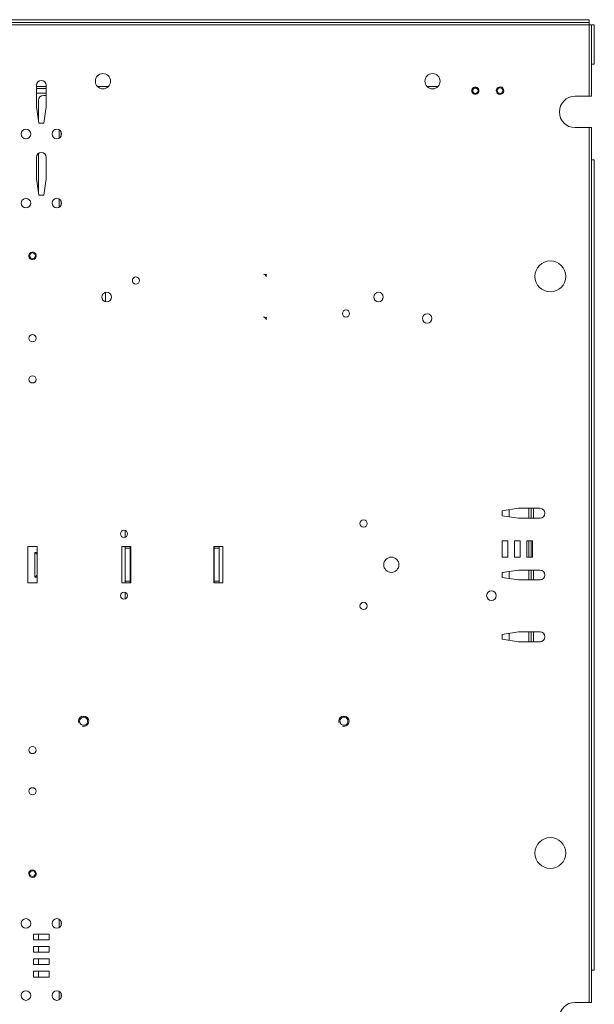
# Model space of a CAD drawing. Units: inches. Extents: x 0 to 148, y 0 to 91.
# Drawn here: x 49 to 63, y 14 to 38 of the extents above; entities that cross this region are included whole.
import ezdxf

# ---------------------------------------------------------------- set-up
doc = ezdxf.new("R2010")
doc.units = ezdxf.units.IN
doc.header["$MEASUREMENT"] = 0
doc.layers.add('CONTINUOUS1', color=7, linetype='Continuous', lineweight=20)

msp = doc.modelspace()

# ---------------------------------------------------------------- linework, layer by layer
at = {"layer": 'CONTINUOUS1'}
for p, q in [((14.958, 37.505), (62.738, 37.505)), ((14.958, 37.438), (62.738, 37.438)), ((14.958, 37.378), (62.738, 37.378)), ((62.738, 37.438), (62.738, 37.505)), ((62.738, 37.378), (62.738, 37.43)), ((62.738, 37.378), (62.779, 37.378)), ((62.738, 37.378), (62.738, 35.645)), ((62.798, 37.378), (62.865, 37.378)), ((62.798, 37.378), (62.798, 36.425)), ((62.865, 37.378), (62.865, 36.425)), ((62.798, 36.425), (62.865, 36.425)), ((62.798, 36.425), (62.798, 35.645)), ((49.323, 35.911), (49.323, 35.391)), ((49.563, 35.884), (49.323, 35.884)), ((49.563, 35.391), (49.563, 35.911)), ((50.804, 35.884), (51.071, 35.884)), ((58.804, 35.884), (59.071, 35.884)), ((49.563, 35.831), (49.323, 35.831)), ((49.323, 35.831), (49.563, 35.831)), ((49.323, 35.718), (49.563, 35.718)), ((49.563, 35.664), (49.494, 35.664)), ((62.738, 35.645), (62.398, 35.645)), ((62.738, 35.645), (62.798, 35.645)), ((49.323, 35.391), (49.383, 34.991)), ((49.374, 35.544), (49.374, 35.051)), ((49.503, 34.991), (49.563, 35.391)), ((49.383, 34.991), (49.503, 34.991)), ((49.873, 34.831), (49.873, 34.631)), ((49.927, 34.766), (49.927, 34.696)), ((49.927, 34.766), (49.927, 34.696)), ((62.738, 34.885), (62.398, 34.885)), ((62.738, 34.885), (62.798, 34.885)), ((62.738, 34.885), (62.738, 13.645)), ((62.798, 34.885), (62.798, 34.105)), ((49.374, 34.258), (49.374, 33.301)), ((49.323, 34.161), (49.323, 33.641)), ((49.563, 33.641), (49.563, 34.161)), ((62.798, 34.105), (62.865, 34.105)), ((62.798, 34.105), (62.798, 14.425)), ((62.865, 34.105), (62.865, 14.425)), ((49.323, 33.641), (49.383, 33.241)), ((49.503, 33.241), (49.563, 33.641)), ((49.383, 33.241), (49.503, 33.241)), ((49.873, 33.151), (49.873, 32.951)), ((49.927, 33.086), (49.927, 33.016)), ((49.927, 33.086), (49.927, 33.016)), ((54.904, 31.316), (54.835, 31.326)), ((54.895, 31.317), (54.835, 31.326)), ((54.904, 31.316), (54.895, 31.317)), ((54.895, 31.317), (54.904, 31.266)), ((50.998, 30.662), (50.998, 30.881)), ((54.904, 30.276), (54.835, 30.286)), ((54.895, 30.277), (54.835, 30.286)), ((54.904, 30.276), (54.895, 30.277)), ((54.895, 30.277), (54.904, 30.226)), ((61.028, 25.641), (60.628, 25.581)), ((60.628, 25.581), (60.628, 25.461)), ((60.796, 25.606), (60.796, 25.436)), ((61.548, 25.641), (61.028, 25.641)), ((61.274, 25.641), (61.274, 25.401)), ((61.334, 25.641), (61.334, 25.401)), ((61.387, 25.641), (61.387, 25.401)), ((60.628, 25.461), (61.028, 25.401)), ((61.028, 25.401), (61.548, 25.401)), ((51.475, 25.101), (51.475, 24.942)), ((49.118, 23.831), (49.118, 24.711)), ((49.118, 24.711), (49.338, 24.711)), ((49.338, 24.711), (49.338, 23.831)), ((51.398, 23.831), (51.398, 24.711)), ((51.398, 24.711), (51.618, 24.711)), ((51.475, 24.711), (51.475, 24.671)), ((51.598, 24.671), (51.475, 24.671)), ((51.475, 23.871), (51.475, 24.671)), ((51.598, 24.711), (51.598, 24.671)), ((51.598, 23.871), (51.598, 24.671)), ((51.618, 24.711), (51.618, 23.831)), ((53.628, 23.831), (53.628, 24.711)), ((53.628, 24.711), (53.848, 24.711)), ((53.638, 24.711), (53.638, 24.671)), ((53.638, 24.671), (53.761, 24.671)), ((53.638, 24.671), (53.638, 23.871)), ((53.761, 24.711), (53.761, 24.671)), ((53.761, 24.671), (53.761, 23.871)), ((53.848, 24.711), (53.848, 23.831)), ((60.628, 24.451), (60.628, 24.851)), ((60.628, 24.851), (60.768, 24.851)), ((60.768, 24.851), (60.768, 24.451)), ((60.928, 24.451), (60.928, 24.851)), ((60.928, 24.851), (61.068, 24.851)), ((61.068, 24.851), (61.068, 24.451)), ((61.228, 24.851), (61.228, 24.451)), ((61.368, 24.851), (61.228, 24.851)), ((61.274, 24.851), (61.274, 24.451)), ((61.334, 24.851), (61.334, 24.451)), ((61.368, 24.451), (61.368, 24.851)), ((49.338, 24.521), (49.288, 24.571)), ((49.288, 24.571), (49.338, 24.571)), ((49.288, 23.971), (49.288, 24.571)), ((60.768, 24.451), (60.628, 24.451)), ((61.068, 24.451), (60.928, 24.451)), ((61.228, 24.451), (61.368, 24.451)), ((49.338, 24.021), (49.288, 23.971)), ((49.288, 23.971), (49.338, 23.971)), ((61.028, 24.141), (60.628, 24.081)), ((60.628, 24.081), (60.628, 23.961)), ((60.628, 23.961), (61.028, 23.901)), ((60.796, 24.106), (60.796, 23.936)), ((61.548, 24.141), (61.028, 24.141)), ((61.274, 24.141), (61.274, 23.901)), ((61.334, 24.141), (61.334, 23.901)), ((61.387, 24.141), (61.387, 23.901)), ((49.338, 23.831), (49.118, 23.831)), ((51.618, 23.831), (51.398, 23.831)), ((51.598, 23.871), (51.475, 23.871)), ((51.475, 23.831), (51.475, 23.871)), ((51.598, 23.831), (51.598, 23.871)), ((53.848, 23.831), (53.628, 23.831)), ((53.638, 23.871), (53.761, 23.871)), ((53.638, 23.831), (53.638, 23.871)), ((53.761, 23.831), (53.761, 23.871)), ((61.028, 23.901), (61.548, 23.901)), ((51.475, 23.442), (51.475, 23.601)), ((61.028, 22.641), (60.628, 22.581)), ((60.628, 22.581), (60.628, 22.461)), ((60.796, 22.606), (60.796, 22.436)), ((61.548, 22.641), (61.028, 22.641)), ((61.274, 22.641), (61.274, 22.401)), ((61.334, 22.641), (61.334, 22.401)), ((61.387, 22.641), (61.387, 22.401)), ((60.628, 22.461), (61.028, 22.401)), ((61.028, 22.401), (61.548, 22.401)), ((49.873, 15.661), (49.873, 15.461)), ((49.927, 15.596), (49.927, 15.526)), ((49.927, 15.596), (49.927, 15.526)), ((49.253, 15.161), (49.253, 15.301)), ((49.253, 15.301), (49.633, 15.301)), ((49.374, 15.301), (49.374, 15.161)), ((49.633, 15.301), (49.633, 15.161)), ((49.633, 15.161), (49.253, 15.161)), ((49.253, 14.861), (49.253, 15.001)), ((49.253, 15.001), (49.633, 15.001)), ((49.633, 14.861), (49.253, 14.861)), ((49.374, 15.001), (49.374, 14.861)), ((49.633, 15.001), (49.633, 14.861)), ((49.253, 14.561), (49.253, 14.701)), ((49.253, 14.701), (49.633, 14.701)), ((49.374, 14.701), (49.374, 14.561)), ((49.633, 14.701), (49.633, 14.561)), ((49.633, 14.561), (49.253, 14.561)), ((49.253, 14.261), (49.253, 14.401)), ((49.253, 14.401), (49.633, 14.401)), ((49.374, 14.401), (49.374, 14.261)), ((49.633, 14.401), (49.633, 14.261)), ((62.798, 14.425), (62.865, 14.425)), ((62.798, 14.425), (62.798, 13.645)), ((49.633, 14.261), (49.253, 14.261)), ((49.873, 13.911), (49.873, 13.711)), ((49.927, 13.846), (49.927, 13.776)), ((49.927, 13.846), (49.927, 13.776)), ((62.738, 13.645), (62.398, 13.645)), ((62.738, 13.645), (62.798, 13.645))]:
    msp.add_line(p, q, dxfattribs=at)
for centre, radius, start, end in [((50.938, 36.011), 0.185, 0, 180), ((58.938, 36.011), 0.185, 0, 180), ((49.443, 35.911), 0.12, 0, 180), ((50.938, 36.011), 0.185, 180, 0), ((58.938, 36.011), 0.185, 180, 0), ((59.978, 35.781), 0.0865, 60, 120), ((60.578, 35.781), 0.0915, 85.9569, 265.9569), ((60.578, 35.781), 0.0915, 265.9569, 85.9569), ((49.494, 35.544), 0.12, 90, 180), ((59.978, 35.781), 0.0865, 120, 180), ((59.978, 35.781), 0.0865, 180, 240), ((59.978, 35.781), 0.075, 162, 178.8), ((59.978, 35.781), 0.075, 162, 178.8), ((59.978, 35.781), 0.075, 178.8, 180), ((59.978, 35.781), 0.075, 178.8, 180), ((59.978, 35.781), 0.075, 180, 181.2), ((59.978, 35.781), 0.075, 180, 181.2), ((59.978, 35.781), 0.075, 181.2, 342), ((59.978, 35.781), 0.075, 181.2, 342), ((59.978, 35.781), 0.075, 1.2, 162), ((59.978, 35.781), 0.075, 1.2, 162), ((59.978, 35.781), 0.065, 0, 180), ((59.978, 35.781), 0.065, 180, 0), ((59.978, 35.781), 0.0865, 240, 300), ((59.978, 35.781), 0.0865, 0, 60), ((59.978, 35.781), 0.0865, 300, 0), ((59.978, 35.781), 0.075, 342, 358.8), ((59.978, 35.781), 0.075, 342, 358.8), ((59.978, 35.781), 0.075, 0, 1.2), ((59.978, 35.781), 0.075, 360, 1.2), ((59.978, 35.781), 0.075, 358.8, 0), ((59.978, 35.781), 0.075, 358.8, 0), ((60.578, 35.781), 0.07, 85.9569, 265.9569), ((60.578, 35.781), 0.07, 265.9569, 85.9569), ((62.398, 35.265), 0.38, 90, 270), ((49.068, 34.731), 0.117, 0, 180), ((49.068, 34.731), 0.117, 180, 0), ((49.818, 34.731), 0.117, 0, 180), ((49.818, 34.731), 0.117, 180, 0), ((49.443, 34.161), 0.12, 0, 180), ((49.068, 33.051), 0.117, 0, 180), ((49.068, 33.051), 0.117, 180, 0), ((49.818, 33.051), 0.117, 0, 180), ((49.818, 33.051), 0.117, 180, 0), ((49.228, 31.771), 0.0915, 142.2064, 322.2064), ((49.228, 31.771), 0.0915, 322.2064, 142.2064), ((49.228, 31.771), 0.07, 142.2064, 322.2064), ((49.228, 31.771), 0.07, 322.2064, 142.2064), ((61.798, 31.271), 0.375, 0, 180), ((54.823, 31.244), 0.0835, 15.7109, 81.6665), ((51.738, 31.171), 0.0865, 0, 180), ((51.738, 31.171), 0.0865, 180, 0), ((55.068, 31.291), 0.166, 171.3527, 188.6482), ((61.798, 31.271), 0.375, 180, 0), ((51.028, 30.771), 0.115, 0, 180), ((57.628, 30.771), 0.115, 0, 180), ((51.028, 30.771), 0.115, 180, 0), ((57.628, 30.771), 0.115, 180, 0), ((56.838, 30.371), 0.0865, 0, 180), ((56.838, 30.371), 0.0865, 180, 0), ((58.808, 30.251), 0.115, 0, 180), ((54.823, 30.204), 0.0835, 15.7109, 81.6665), ((55.068, 30.251), 0.166, 171.3527, 188.6482), ((58.808, 30.251), 0.115, 180, 0), ((49.228, 29.771), 0.0865, 0, 180), ((49.228, 29.771), 0.0865, 180, 0), ((49.228, 28.771), 0.0865, 0, 180), ((49.228, 28.771), 0.0865, 180, 0), ((61.548, 25.521), 0.12, 270, 90), ((57.265, 25.271), 0.0885, 0, 180), ((51.448, 25.021), 0.0865, 0, 180), ((57.265, 25.271), 0.0885, 180, 0), ((51.448, 25.021), 0.0865, 180, 0), ((57.938, 24.271), 0.185, 0, 180), ((57.938, 24.271), 0.185, 180, 0), ((61.548, 24.021), 0.12, 270, 90), ((51.448, 23.521), 0.0865, 0, 180), ((51.448, 23.521), 0.0865, 180, 0), ((60.368, 23.521), 0.117, 0, 180), ((60.368, 23.521), 0.117, 180, 0), ((57.265, 23.271), 0.0885, 0, 180), ((57.265, 23.271), 0.0885, 180, 0), ((61.548, 22.521), 0.12, 270, 90), ((50.468, 20.471), 0.125, 0, 180), ((50.468, 20.471), 0.098, 102.8571, 180), ((50.468, 20.471), 0.098, 77.1429, 102.8571), ((50.468, 20.471), 0.098, 0, 77.1429), ((56.788, 20.471), 0.125, 0, 180), ((56.788, 20.471), 0.098, 102.8571, 180), ((56.788, 20.471), 0.098, 77.1429, 102.8571), ((56.788, 20.471), 0.098, 0, 77.1429), ((50.468, 20.471), 0.125, 180, 195), ((50.468, 20.471), 0.098, 180, 205.7143), ((50.468, 20.471), 0.098, 205.7143, 257.1429), ((50.468, 20.471), 0.125, 255, 0), ((50.468, 20.471), 0.098, 257.1429, 282.8571), ((50.468, 20.471), 0.098, 282.8571, 334.2857), ((50.468, 20.471), 0.098, 334.2857, 0), ((56.788, 20.471), 0.125, 180, 195), ((56.788, 20.471), 0.098, 180, 205.7143), ((56.788, 20.471), 0.098, 205.7143, 257.1429), ((56.788, 20.471), 0.125, 255, 0), ((56.788, 20.471), 0.098, 257.1429, 282.8571), ((56.788, 20.471), 0.098, 282.8571, 334.2857), ((56.788, 20.471), 0.098, 334.2857, 0), ((49.228, 19.771), 0.0865, 0, 180), ((49.228, 19.771), 0.0865, 180, 0), ((49.228, 18.771), 0.0865, 0, 180), ((49.228, 18.771), 0.0865, 180, 0), ((61.798, 17.271), 0.375, 0, 180), ((61.798, 17.271), 0.375, 180, 0), ((49.228, 16.771), 0.0915, 92.4995, 272.4995), ((49.228, 16.771), 0.07, 92.4995, 272.4995), ((49.228, 16.771), 0.0915, 272.4995, 92.4995), ((49.228, 16.771), 0.07, 272.4995, 92.4995), ((49.068, 15.561), 0.117, 0, 180), ((49.068, 15.561), 0.117, 180, 0), ((49.818, 15.561), 0.117, 0, 180), ((49.818, 15.561), 0.117, 180, 0), ((49.068, 13.811), 0.117, 0, 180), ((49.818, 13.811), 0.117, 0, 180), ((49.068, 13.811), 0.117, 180, 0), ((49.818, 13.811), 0.117, 180, 0), ((62.398, 13.265), 0.38, 90, 270)]:
    msp.add_arc(centre, radius, start, end, dxfattribs=at)

doc.saveas('drawing.dxf')
